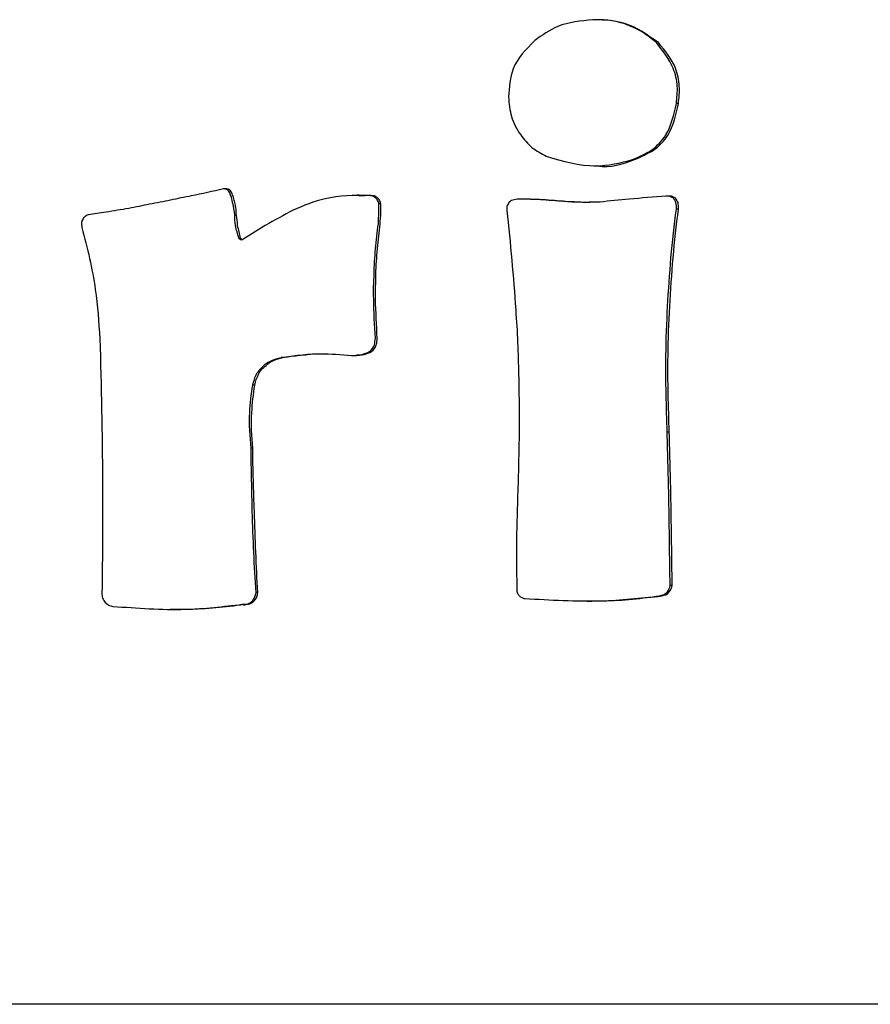
# Model space of a CAD drawing. Units: millimetres. Extents: x -1574 to 2208, y -3687 to 3632.
# Drawn here: x -1517 to -1507, y 73 to 84 of the extents above; entities that cross this region are included whole.
import ezdxf

# ---------------------------------------------------------------- set-up
doc = ezdxf.new("R2010")
doc.units = ezdxf.units.MM
doc.header["$MEASUREMENT"] = 0
doc.layers.add('layer 1', color=7, linetype='Continuous')

msp = doc.modelspace()

# ---------------------------------------------------------------- linework, layer by layer
at = {"layer": 'layer 1', "lineweight": 25}
for points, knots in [([(-1510.0324, 84.4654), (-1510.1777, 84.4504), (-1510.3229, 84.4354), (-1510.4532, 84.3853), (-1510.4532, 84.3853), (-1510.5533, 84.3402), (-1510.6435, 84.2801), (-1510.7287, 84.215)], [0, 0, 0, 0, 0.3333333, 0.3333333, 0.3333333, 0.3333333, 1, 1, 1, 1]), ([(-1509.2711, 84.1899), (-1509.3262, 84.235), (-1509.3762, 84.2751), (-1509.4363, 84.3152), (-1509.4363, 84.3152), (-1509.4965, 84.3502), (-1509.5616, 84.3803), (-1509.6267, 84.4053), (-1509.6267, 84.4053), (-1509.6918, 84.4304), (-1509.7619, 84.4454), (-1509.827, 84.4554), (-1509.827, 84.4554), (-1509.8972, 84.4654), (-1509.9623, 84.4654), (-1510.0324, 84.4654)], [0, 0, 0, 0, 0.2, 0.2, 0.2, 0.2, 0.4, 0.4, 0.4, 0.4, 0.6, 0.6, 0.6, 0.6, 1, 1, 1, 1]), ([(-1509.246, 84.1899), (-1509.3762, 84.2801), (-1509.5065, 84.3753), (-1509.6517, 84.4203), (-1509.6517, 84.4203), (-1509.7669, 84.4554), (-1509.8872, 84.4604), (-1510.0074, 84.4654)], [0, 0, 0, 0, 0.3333333, 0.3333333, 0.3333333, 0.3333333, 1, 1, 1, 1]), ([(-1510.7287, 84.215), (-1510.8338, 84.1098), (-1510.939, 84.0046), (-1510.9891, 83.8744), (-1510.9891, 83.8744), (-1511.0292, 83.7742), (-1511.0392, 83.654), (-1511.0442, 83.5388)], [0, 0, 0, 0, 0.3333333, 0.3333333, 0.3333333, 0.3333333, 1, 1, 1, 1]), ([(-1509.0306, 83.4586), (-1509.0256, 83.5288), (-1509.0156, 83.5989), (-1509.0206, 83.669), (-1509.0206, 83.669), (-1509.0256, 83.7391), (-1509.0406, 83.8143), (-1509.0707, 83.8844), (-1509.0707, 83.8844), (-1509.1158, 83.9946), (-1509.1909, 84.0898), (-1509.2711, 84.1899)], [0, 0, 0, 0, 0.25, 0.25, 0.25, 0.25, 0.5, 0.5, 0.5, 0.5, 1, 1, 1, 1]), ([(-1509.0056, 83.4586), (-1509.0006, 83.5288), (-1508.9906, 83.5989), (-1508.9956, 83.669), (-1508.9956, 83.669), (-1509.0006, 83.7391), (-1509.0156, 83.8143), (-1509.0406, 83.8844), (-1509.0406, 83.8844), (-1509.0857, 83.9946), (-1509.1659, 84.0898), (-1509.246, 84.1899)], [0, 0, 0, 0, 0.25, 0.25, 0.25, 0.25, 0.5, 0.5, 0.5, 0.5, 1, 1, 1, 1]), ([(-1511.0442, 83.5388), (-1511.0392, 83.4586), (-1511.0292, 83.3785), (-1511.0092, 83.3034), (-1511.0092, 83.3034), (-1510.9841, 83.2282), (-1510.9491, 83.1531), (-1510.899, 83.083), (-1510.899, 83.083), (-1510.8589, 83.0279), (-1510.8138, 82.9778), (-1510.7637, 82.9327), (-1510.7637, 82.9327), (-1510.7086, 82.8926), (-1510.6485, 82.8576), (-1510.5934, 82.8275)], [0, 0, 0, 0, 0.2, 0.2, 0.2, 0.2, 0.4, 0.4, 0.4, 0.4, 0.6, 0.6, 0.6, 0.6, 1, 1, 1, 1]), ([(-1509.5566, 82.7874), (-1509.4764, 82.8225), (-1509.3963, 82.8576), (-1509.3262, 82.9026), (-1509.3262, 82.9026), (-1509.261, 82.9527), (-1509.2009, 83.0128), (-1509.1558, 83.083), (-1509.1558, 83.083), (-1509.0907, 83.1932), (-1509.0607, 83.3284), (-1509.0306, 83.4586)], [0, 0, 0, 0, 0.25, 0.25, 0.25, 0.25, 0.5, 0.5, 0.5, 0.5, 1, 1, 1, 1]), ([(-1509.5315, 82.7874), (-1509.4514, 82.8225), (-1509.3712, 82.8576), (-1509.3011, 82.9026), (-1509.3011, 82.9026), (-1509.236, 82.9527), (-1509.1759, 83.0128), (-1509.1308, 83.083), (-1509.1308, 83.083), (-1509.0657, 83.1932), (-1509.0356, 83.3284), (-1509.0056, 83.4586)], [0, 0, 0, 0, 0.25, 0.25, 0.25, 0.25, 0.5, 0.5, 0.5, 0.5, 1, 1, 1, 1]), ([(-1510.5934, 82.8275), (-1510.3931, 82.7674), (-1510.1927, 82.7123), (-1510.0024, 82.7123), (-1510.0024, 82.7123), (-1509.8521, 82.7123), (-1509.7018, 82.7474), (-1509.5566, 82.7874)], [0, 0, 0, 0, 0.3333333, 0.3333333, 0.3333333, 0.3333333, 1, 1, 1, 1]), ([(-1509.9974, 82.7173), (-1509.9923, 82.7123), (-1509.9823, 82.7123), (-1509.9773, 82.7123), (-1509.9773, 82.7123), (-1509.822, 82.6822), (-1509.6768, 82.7373), (-1509.5315, 82.7874)], [0, 0, 0, 0, 0.3333333, 0.3333333, 0.3333333, 0.3333333, 1, 1, 1, 1]), ([(-1514.4653, 82.4368), (-1514.5956, 82.4067), (-1514.7208, 82.3767), (-1514.851, 82.3517), (-1514.851, 82.3517), (-1514.9362, 82.3366), (-1515.0163, 82.3166), (-1515.1015, 82.3016), (-1515.1015, 82.3016), (-1515.1816, 82.2815), (-1515.2668, 82.2665), (-1515.3519, 82.2515), (-1515.3519, 82.2515), (-1515.4371, 82.2364), (-1515.5172, 82.2164), (-1515.6024, 82.2014)], [0, 0, 0, 0, 0.2, 0.2, 0.2, 0.2, 0.4, 0.4, 0.4, 0.4, 0.6, 0.6, 0.6, 0.6, 1, 1, 1, 1]), ([(-1514.3902, 82.3867), (-1514.3952, 82.3967), (-1514.4002, 82.4067), (-1514.4052, 82.4118), (-1514.4052, 82.4118), (-1514.4102, 82.4168), (-1514.4152, 82.4218), (-1514.4253, 82.4268), (-1514.4253, 82.4268), (-1514.4303, 82.4318), (-1514.4403, 82.4318), (-1514.4453, 82.4318), (-1514.4453, 82.4318), (-1514.4503, 82.4368), (-1514.4603, 82.4368), (-1514.4653, 82.4368)], [0, 0, 0, 0, 0.2, 0.2, 0.2, 0.2, 0.4, 0.4, 0.4, 0.4, 0.6, 0.6, 0.6, 0.6, 1, 1, 1, 1]), ([(-1514.3652, 82.3867), (-1514.3702, 82.3967), (-1514.3752, 82.4067), (-1514.3802, 82.4118), (-1514.3802, 82.4118), (-1514.3852, 82.4168), (-1514.3952, 82.4218), (-1514.4002, 82.4268), (-1514.4002, 82.4268), (-1514.4052, 82.4318), (-1514.4152, 82.4318), (-1514.4203, 82.4318), (-1514.4203, 82.4318), (-1514.4253, 82.4368), (-1514.4303, 82.4368), (-1514.4353, 82.4368)], [0, 0, 0, 0, 0.2, 0.2, 0.2, 0.2, 0.4, 0.4, 0.4, 0.4, 0.6, 0.6, 0.6, 0.6, 1, 1, 1, 1]), ([(-1514.3301, 82.1212), (-1514.3351, 82.1713), (-1514.3401, 82.2214), (-1514.3551, 82.2715), (-1514.3551, 82.2715), (-1514.3602, 82.3116), (-1514.3752, 82.3517), (-1514.3902, 82.3867)], [0, 0, 0, 0, 0.3333333, 0.3333333, 0.3333333, 0.3333333, 1, 1, 1, 1]), ([(-1514.3101, 82.1212), (-1514.3101, 82.1513), (-1514.3151, 82.1813), (-1514.3151, 82.2114), (-1514.3151, 82.2114), (-1514.3201, 82.2314), (-1514.3251, 82.2515), (-1514.3301, 82.2715), (-1514.3301, 82.2715), (-1514.3351, 82.2915), (-1514.3401, 82.3116), (-1514.3451, 82.3316), (-1514.3451, 82.3316), (-1514.3501, 82.3517), (-1514.3602, 82.3717), (-1514.3652, 82.3867)], [0, 0, 0, 0, 0.2, 0.2, 0.2, 0.2, 0.4, 0.4, 0.4, 0.4, 0.6, 0.6, 0.6, 0.6, 1, 1, 1, 1]), ([(-1512.7172, 82.3567), (-1512.8975, 82.3567), (-1513.0779, 82.3567), (-1513.2432, 82.3166), (-1513.2432, 82.3166), (-1513.3784, 82.2865), (-1513.5036, 82.2364), (-1513.6288, 82.1813)], [0, 0, 0, 0, 0.3333333, 0.3333333, 0.3333333, 0.3333333, 1, 1, 1, 1]), ([(-1512.602, 82.2565), (-1512.602, 82.2665), (-1512.607, 82.2815), (-1512.617, 82.2966), (-1512.617, 82.2966), (-1512.622, 82.3116), (-1512.6321, 82.3216), (-1512.6471, 82.3316), (-1512.6471, 82.3316), (-1512.6571, 82.3416), (-1512.6671, 82.3466), (-1512.6822, 82.3517), (-1512.6822, 82.3517), (-1512.6922, 82.3517), (-1512.7072, 82.3567), (-1512.7172, 82.3567)], [0, 0, 0, 0, 0.2, 0.2, 0.2, 0.2, 0.4, 0.4, 0.4, 0.4, 0.6, 0.6, 0.6, 0.6, 1, 1, 1, 1]), ([(-1512.577, 82.2565), (-1512.582, 82.2665), (-1512.582, 82.2815), (-1512.592, 82.2966), (-1512.592, 82.2966), (-1512.597, 82.3116), (-1512.607, 82.3216), (-1512.622, 82.3316), (-1512.622, 82.3316), (-1512.6321, 82.3416), (-1512.6421, 82.3466), (-1512.6571, 82.3517), (-1512.6571, 82.3517), (-1512.6671, 82.3517), (-1512.6822, 82.3567), (-1512.6922, 82.3567)], [0, 0, 0, 0, 0.2, 0.2, 0.2, 0.2, 0.4, 0.4, 0.4, 0.4, 0.6, 0.6, 0.6, 0.6, 1, 1, 1, 1]), ([(-1509.1558, 82.3466), (-1509.3011, 82.3366), (-1509.4514, 82.3266), (-1509.5966, 82.3116), (-1509.5966, 82.3116), (-1509.7168, 82.3016), (-1509.8321, 82.2915), (-1509.9473, 82.2765)], [0, 0, 0, 0, 0.3333333, 0.3333333, 0.3333333, 0.3333333, 1, 1, 1, 1]), ([(-1509.0707, 82.3266), (-1509.0857, 82.3366), (-1509.1007, 82.3416), (-1509.1158, 82.3466), (-1509.1158, 82.3466), (-1509.1308, 82.3466), (-1509.1408, 82.3466), (-1509.1558, 82.3466)], [0, 0, 0, 0, 0.3333333, 0.3333333, 0.3333333, 0.3333333, 1, 1, 1, 1]), ([(-1509.0456, 82.3266), (-1509.0607, 82.3366), (-1509.0757, 82.3416), (-1509.0907, 82.3466), (-1509.0907, 82.3466), (-1509.1007, 82.3466), (-1509.1058, 82.3466), (-1509.1108, 82.3466)], [0, 0, 0, 0, 0.3333333, 0.3333333, 0.3333333, 0.3333333, 1, 1, 1, 1]), ([(-1509.0306, 82.1914), (-1509.0306, 82.2214), (-1509.0306, 82.2465), (-1509.0356, 82.2715), (-1509.0356, 82.2715), (-1509.0456, 82.2915), (-1509.0557, 82.3066), (-1509.0707, 82.3266)], [0, 0, 0, 0, 0.3333333, 0.3333333, 0.3333333, 0.3333333, 1, 1, 1, 1]), ([(-1509.0056, 82.1914), (-1509.0056, 82.2214), (-1509.0056, 82.2465), (-1509.0106, 82.2715), (-1509.0106, 82.2715), (-1509.0206, 82.2915), (-1509.0306, 82.3066), (-1509.0456, 82.3266)], [0, 0, 0, 0, 0.3333333, 0.3333333, 0.3333333, 0.3333333, 1, 1, 1, 1]), ([(-1512.607, 82.0161), (-1512.607, 82.0611), (-1512.602, 82.1062), (-1512.602, 82.1513), (-1512.602, 82.1513), (-1512.597, 82.1864), (-1512.602, 82.2214), (-1512.602, 82.2565)], [0, 0, 0, 0, 0.3333333, 0.3333333, 0.3333333, 0.3333333, 1, 1, 1, 1]), ([(-1512.587, 82.0161), (-1512.582, 82.0611), (-1512.577, 82.1062), (-1512.577, 82.1513), (-1512.577, 82.1513), (-1512.577, 82.1864), (-1512.577, 82.2214), (-1512.577, 82.2565)], [0, 0, 0, 0, 0.3333333, 0.3333333, 0.3333333, 0.3333333, 1, 1, 1, 1]), ([(-1511.0392, 82.2715), (-1511.0492, 82.2565), (-1511.0592, 82.2415), (-1511.0643, 82.2264), (-1511.0643, 82.2264), (-1511.0643, 82.2114), (-1511.0643, 82.1964), (-1511.0643, 82.1813)], [0, 0, 0, 0, 0.3333333, 0.3333333, 0.3333333, 0.3333333, 1, 1, 1, 1]), ([(-1510.924, 82.3116), (-1510.9491, 82.3116), (-1510.9741, 82.3066), (-1510.9941, 82.3016), (-1510.9941, 82.3016), (-1511.0142, 82.2966), (-1511.0292, 82.2815), (-1511.0392, 82.2715)], [0, 0, 0, 0, 0.3333333, 0.3333333, 0.3333333, 0.3333333, 1, 1, 1, 1]), ([(-1510.4131, 82.2865), (-1510.5083, 82.2966), (-1510.6034, 82.3016), (-1510.6986, 82.3066), (-1510.6986, 82.3066), (-1510.7737, 82.3116), (-1510.8489, 82.3116), (-1510.924, 82.3116)], [0, 0, 0, 0, 0.3333333, 0.3333333, 0.3333333, 0.3333333, 1, 1, 1, 1]), ([(-1510.388, 82.2865), (-1510.4832, 82.2966), (-1510.5784, 82.3016), (-1510.6736, 82.3066), (-1510.6736, 82.3066), (-1510.7487, 82.3116), (-1510.8238, 82.3116), (-1510.899, 82.3116)], [0, 0, 0, 0, 0.3333333, 0.3333333, 0.3333333, 0.3333333, 1, 1, 1, 1]), ([(-1509.9473, 82.2765), (-1510.0324, 82.2765), (-1510.1176, 82.2715), (-1510.2077, 82.2765), (-1510.2077, 82.2765), (-1510.2728, 82.2765), (-1510.343, 82.2815), (-1510.4131, 82.2865)], [0, 0, 0, 0, 0.3333333, 0.3333333, 0.3333333, 0.3333333, 1, 1, 1, 1]), ([(-1510.0675, 82.2715), (-1510.0725, 82.2715), (-1510.0775, 82.2715), (-1510.0775, 82.2715), (-1510.0775, 82.2715), (-1510.1126, 82.2715), (-1510.1476, 82.2715), (-1510.1827, 82.2765), (-1510.1827, 82.2765), (-1510.2127, 82.2765), (-1510.2478, 82.2765), (-1510.2829, 82.2815), (-1510.2829, 82.2815), (-1510.3179, 82.2815), (-1510.353, 82.2815), (-1510.388, 82.2865)], [0, 0, 0, 0, 0.2, 0.2, 0.2, 0.2, 0.4, 0.4, 0.4, 0.4, 0.6, 0.6, 0.6, 0.6, 1, 1, 1, 1]), ([(-1516.0882, 82.1262), (-1516.1083, 82.1162), (-1516.1233, 82.1062), (-1516.1333, 82.0962), (-1516.1333, 82.0962), (-1516.1483, 82.0862), (-1516.1534, 82.0661), (-1516.1634, 82.0511), (-1516.1634, 82.0511), (-1516.1684, 82.0411), (-1516.1684, 82.0261), (-1516.1684, 82.011), (-1516.1684, 82.011), (-1516.1684, 82.001), (-1516.1634, 81.986), (-1516.1634, 81.971)], [0, 0, 0, 0, 0.2, 0.2, 0.2, 0.2, 0.4, 0.4, 0.4, 0.4, 0.6, 0.6, 0.6, 0.6, 1, 1, 1, 1]), ([(-1515.6024, 82.2014), (-1515.6925, 82.1864), (-1515.7827, 82.1713), (-1515.8729, 82.1563), (-1515.8729, 82.1563), (-1515.948, 82.1463), (-1516.0181, 82.1363), (-1516.0882, 82.1262)], [0, 0, 0, 0, 0.3333333, 0.3333333, 0.3333333, 0.3333333, 1, 1, 1, 1]), ([(-1514.28, 81.8457), (-1514.295, 81.8958), (-1514.3101, 81.9459), (-1514.3201, 81.996), (-1514.3201, 81.996), (-1514.3251, 82.0361), (-1514.3301, 82.0812), (-1514.3301, 82.1212)], [0, 0, 0, 0, 0.3333333, 0.3333333, 0.3333333, 0.3333333, 1, 1, 1, 1]), ([(-1514.26, 81.8457), (-1514.27, 81.8958), (-1514.285, 81.9459), (-1514.295, 81.996), (-1514.295, 81.996), (-1514.3, 82.0361), (-1514.3051, 82.0812), (-1514.3101, 82.1212)], [0, 0, 0, 0, 0.3333333, 0.3333333, 0.3333333, 0.3333333, 1, 1, 1, 1]), ([(-1513.6288, 82.1813), (-1513.739, 82.1212), (-1513.8542, 82.0611), (-1513.9644, 81.996), (-1513.9644, 81.996), (-1514.0496, 81.9459), (-1514.1347, 81.8908), (-1514.2199, 81.8357)], [0, 0, 0, 0, 0.3333333, 0.3333333, 0.3333333, 0.3333333, 1, 1, 1, 1]), ([(-1511.0643, 82.1813), (-1511.0242, 81.7806), (-1510.9841, 81.3849), (-1510.9591, 80.9842), (-1510.9591, 80.9842), (-1510.939, 80.7237), (-1510.929, 80.4633), (-1510.924, 80.2078), (-1510.924, 80.2078), (-1510.919, 79.9474), (-1510.914, 79.6919), (-1510.919, 79.4314), (-1510.919, 79.4314), (-1510.924, 79.176), (-1510.929, 78.9205), (-1510.939, 78.6601)], [0, 0, 0, 0, 0.2, 0.2, 0.2, 0.2, 0.4, 0.4, 0.4, 0.4, 0.6, 0.6, 0.6, 0.6, 1, 1, 1, 1]), ([(-1509.1408, 79.5166), (-1509.1508, 79.8221), (-1509.1609, 80.1277), (-1509.1558, 80.4332), (-1509.1558, 80.4332), (-1509.1558, 80.6336), (-1509.1458, 80.8289), (-1509.1358, 81.0243), (-1509.1358, 81.0243), (-1509.1258, 81.2196), (-1509.1108, 81.415), (-1509.0957, 81.6103), (-1509.0957, 81.6103), (-1509.0757, 81.8057), (-1509.0557, 82.001), (-1509.0306, 82.1914)], [0, 0, 0, 0, 0.2, 0.2, 0.2, 0.2, 0.4, 0.4, 0.4, 0.4, 0.6, 0.6, 0.6, 0.6, 1, 1, 1, 1]), ([(-1509.1158, 79.5166), (-1509.1258, 79.8221), (-1509.1358, 80.1277), (-1509.1308, 80.4332), (-1509.1308, 80.4332), (-1509.1308, 80.6336), (-1509.1208, 80.8289), (-1509.1108, 81.0243), (-1509.1108, 81.0243), (-1509.1007, 81.2196), (-1509.0857, 81.415), (-1509.0707, 81.6103), (-1509.0707, 81.6103), (-1509.0507, 81.8057), (-1509.0306, 82.001), (-1509.0056, 82.1914)], [0, 0, 0, 0, 0.2, 0.2, 0.2, 0.2, 0.4, 0.4, 0.4, 0.4, 0.6, 0.6, 0.6, 0.6, 1, 1, 1, 1]), ([(-1516.1634, 81.971), (-1516.0983, 81.7255), (-1516.0381, 81.4801), (-1516.0031, 81.2296), (-1516.0031, 81.2296), (-1515.973, 81.0343), (-1515.963, 80.8389), (-1515.948, 80.6386)], [0, 0, 0, 0, 0.3333333, 0.3333333, 0.3333333, 0.3333333, 1, 1, 1, 1]), ([(-1512.6421, 80.6436), (-1512.6521, 80.7989), (-1512.6621, 80.9542), (-1512.6621, 81.1144), (-1512.6621, 81.1144), (-1512.6671, 81.2146), (-1512.6621, 81.3148), (-1512.6571, 81.415), (-1512.6571, 81.415), (-1512.6571, 81.5152), (-1512.6471, 81.6153), (-1512.6421, 81.7155), (-1512.6421, 81.7155), (-1512.6321, 81.8207), (-1512.622, 81.9159), (-1512.607, 82.0161)], [0, 0, 0, 0, 0.2, 0.2, 0.2, 0.2, 0.4, 0.4, 0.4, 0.4, 0.6, 0.6, 0.6, 0.6, 1, 1, 1, 1]), ([(-1512.622, 80.6436), (-1512.6271, 80.7989), (-1512.6371, 80.9592), (-1512.6421, 81.1144), (-1512.6421, 81.1144), (-1512.6421, 81.2146), (-1512.6371, 81.3148), (-1512.6371, 81.415), (-1512.6371, 81.415), (-1512.6321, 81.5152), (-1512.6271, 81.6153), (-1512.617, 81.7205), (-1512.617, 81.7205), (-1512.607, 81.8207), (-1512.597, 81.9159), (-1512.587, 82.0161)], [0, 0, 0, 0, 0.2, 0.2, 0.2, 0.2, 0.4, 0.4, 0.4, 0.4, 0.6, 0.6, 0.6, 0.6, 1, 1, 1, 1]), ([(-1514.2199, 81.8357), (-1514.2249, 81.8357), (-1514.2299, 81.8307), (-1514.2349, 81.8257), (-1514.2349, 81.8257), (-1514.2399, 81.8257), (-1514.2449, 81.8257), (-1514.25, 81.8257), (-1514.25, 81.8257), (-1514.255, 81.8257), (-1514.26, 81.8257), (-1514.26, 81.8257), (-1514.26, 81.8257), (-1514.265, 81.8257), (-1514.265, 81.8307), (-1514.27, 81.8307), (-1514.27, 81.8307), (-1514.275, 81.8357), (-1514.28, 81.8407), (-1514.28, 81.8457)], [0, 0, 0, 0, 0.1666667, 0.1666667, 0.1666667, 0.1666667, 0.3333333, 0.3333333, 0.3333333, 0.3333333, 0.5, 0.5, 0.5, 0.5, 0.6666667, 0.6666667, 0.6666667, 0.6666667, 1, 1, 1, 1]), ([(-1514.2399, 81.8257), (-1514.2399, 81.8257), (-1514.2449, 81.8307), (-1514.2449, 81.8307), (-1514.2449, 81.8307), (-1514.25, 81.8357), (-1514.255, 81.8407), (-1514.26, 81.8457)], [0, 0, 0, 0, 0.3333333, 0.3333333, 0.3333333, 0.3333333, 1, 1, 1, 1]), ([(-1515.948, 80.6386), (-1515.933, 80.0676), (-1515.9179, 79.5016), (-1515.9179, 78.9305), (-1515.9179, 78.9305), (-1515.9129, 78.4797), (-1515.9179, 78.0339), (-1515.9229, 77.5881)], [0, 0, 0, 0, 0.3333333, 0.3333333, 0.3333333, 0.3333333, 1, 1, 1, 1]), ([(-1512.7122, 80.4833), (-1512.6872, 80.5084), (-1512.6671, 80.5334), (-1512.6521, 80.5635), (-1512.6521, 80.5635), (-1512.6471, 80.5885), (-1512.6471, 80.6186), (-1512.6421, 80.6436)], [0, 0, 0, 0, 0.3333333, 0.3333333, 0.3333333, 0.3333333, 1, 1, 1, 1]), ([(-1512.6872, 80.4833), (-1512.6621, 80.5084), (-1512.6421, 80.5334), (-1512.6321, 80.5635), (-1512.6321, 80.5635), (-1512.622, 80.5885), (-1512.622, 80.6186), (-1512.622, 80.6436)], [0, 0, 0, 0, 0.3333333, 0.3333333, 0.3333333, 0.3333333, 1, 1, 1, 1]), ([(-1513.7741, 80.4132), (-1513.6188, 80.4332), (-1513.4635, 80.4533), (-1513.3033, 80.4583), (-1513.3033, 80.4583), (-1513.178, 80.4583), (-1513.0528, 80.4482), (-1512.9276, 80.4382)], [0, 0, 0, 0, 0.3333333, 0.3333333, 0.3333333, 0.3333333, 1, 1, 1, 1]), ([(-1513.7541, 80.4132), (-1513.5938, 80.4382), (-1513.4385, 80.4633), (-1513.2782, 80.4583), (-1513.2782, 80.4583), (-1513.2632, 80.4583), (-1513.2432, 80.4583), (-1513.2281, 80.4533)], [0, 0, 0, 0, 0.3333333, 0.3333333, 0.3333333, 0.3333333, 1, 1, 1, 1]), ([(-1512.9276, 80.4382), (-1512.8825, 80.4382), (-1512.8424, 80.4382), (-1512.8024, 80.4482), (-1512.8024, 80.4482), (-1512.7723, 80.4583), (-1512.7423, 80.4683), (-1512.7122, 80.4833)], [0, 0, 0, 0, 0.3333333, 0.3333333, 0.3333333, 0.3333333, 1, 1, 1, 1]), ([(-1512.8675, 80.4432), (-1512.8374, 80.4432), (-1512.8074, 80.4432), (-1512.7773, 80.4482), (-1512.7773, 80.4482), (-1512.7473, 80.4583), (-1512.7172, 80.4683), (-1512.6872, 80.4833)], [0, 0, 0, 0, 0.3333333, 0.3333333, 0.3333333, 0.3333333, 1, 1, 1, 1]), ([(-1514.1147, 80.0826), (-1514.0997, 80.1277), (-1514.0897, 80.1728), (-1514.0696, 80.2128), (-1514.0696, 80.2128), (-1514.0446, 80.2529), (-1514.0145, 80.288), (-1513.9795, 80.318), (-1513.9795, 80.318), (-1513.9544, 80.3431), (-1513.9194, 80.3631), (-1513.8843, 80.3781), (-1513.8843, 80.3781), (-1513.8492, 80.3931), (-1513.8142, 80.4032), (-1513.7741, 80.4132)], [0, 0, 0, 0, 0.2, 0.2, 0.2, 0.2, 0.4, 0.4, 0.4, 0.4, 0.6, 0.6, 0.6, 0.6, 1, 1, 1, 1]), ([(-1514.0897, 80.0826), (-1514.0796, 80.1277), (-1514.0646, 80.1728), (-1514.0446, 80.2128), (-1514.0446, 80.2128), (-1514.0246, 80.2529), (-1513.9945, 80.288), (-1513.9544, 80.318), (-1513.9544, 80.318), (-1513.9294, 80.3431), (-1513.8993, 80.3631), (-1513.8643, 80.3781), (-1513.8643, 80.3781), (-1513.8292, 80.3931), (-1513.7891, 80.4032), (-1513.7541, 80.4132)], [0, 0, 0, 0, 0.2, 0.2, 0.2, 0.2, 0.4, 0.4, 0.4, 0.4, 0.6, 0.6, 0.6, 0.6, 1, 1, 1, 1]), ([(-1514.1347, 79.3262), (-1514.1448, 79.4665), (-1514.1598, 79.6118), (-1514.1498, 79.752), (-1514.1498, 79.752), (-1514.1448, 79.8622), (-1514.1297, 79.9724), (-1514.1147, 80.0826)], [0, 0, 0, 0, 0.3333333, 0.3333333, 0.3333333, 0.3333333, 1, 1, 1, 1]), ([(-1514.1147, 79.3262), (-1514.1247, 79.4665), (-1514.1347, 79.6118), (-1514.1247, 79.752), (-1514.1247, 79.752), (-1514.1197, 79.8622), (-1514.1047, 79.9724), (-1514.0897, 80.0826)], [0, 0, 0, 0, 0.3333333, 0.3333333, 0.3333333, 0.3333333, 1, 1, 1, 1]), ([(-1509.1058, 77.6783), (-1509.1108, 78.0239), (-1509.1158, 78.3645), (-1509.1208, 78.7101), (-1509.1208, 78.7101), (-1509.1258, 78.9756), (-1509.1358, 79.2461), (-1509.1408, 79.5166)], [0, 0, 0, 0, 0.3333333, 0.3333333, 0.3333333, 0.3333333, 1, 1, 1, 1]), ([(-1509.0807, 77.6783), (-1509.0857, 78.0239), (-1509.0907, 78.3645), (-1509.0957, 78.7101), (-1509.0957, 78.7101), (-1509.1007, 78.9756), (-1509.1108, 79.2461), (-1509.1158, 79.5166)], [0, 0, 0, 0, 0.3333333, 0.3333333, 0.3333333, 0.3333333, 1, 1, 1, 1]), ([(-1514.0746, 77.5931), (-1514.0947, 77.9137), (-1514.1097, 78.2393), (-1514.1197, 78.5649), (-1514.1197, 78.5649), (-1514.1247, 78.8153), (-1514.1297, 79.0708), (-1514.1347, 79.3262)], [0, 0, 0, 0, 0.3333333, 0.3333333, 0.3333333, 0.3333333, 1, 1, 1, 1]), ([(-1514.0546, 77.5931), (-1514.0696, 77.9137), (-1514.0847, 78.2393), (-1514.0947, 78.5649), (-1514.0947, 78.5649), (-1514.1047, 78.8153), (-1514.1097, 79.0708), (-1514.1147, 79.3262)], [0, 0, 0, 0, 0.3333333, 0.3333333, 0.3333333, 0.3333333, 1, 1, 1, 1]), ([(-1510.939, 78.6601), (-1510.944, 78.4697), (-1510.9491, 78.2794), (-1510.9491, 78.084), (-1510.9491, 78.084), (-1510.9491, 77.9338), (-1510.9491, 77.7835), (-1510.944, 77.6332)], [0, 0, 0, 0, 0.3333333, 0.3333333, 0.3333333, 0.3333333, 1, 1, 1, 1]), ([(-1510.944, 77.6332), (-1510.944, 77.6182), (-1510.944, 77.6032), (-1510.939, 77.5881), (-1510.939, 77.5881), (-1510.934, 77.5781), (-1510.924, 77.5631), (-1510.914, 77.5531), (-1510.914, 77.5531), (-1510.909, 77.5431), (-1510.899, 77.538), (-1510.8839, 77.533), (-1510.8839, 77.533), (-1510.8739, 77.528), (-1510.8639, 77.523), (-1510.8489, 77.523)], [0, 0, 0, 0, 0.2, 0.2, 0.2, 0.2, 0.4, 0.4, 0.4, 0.4, 0.6, 0.6, 0.6, 0.6, 1, 1, 1, 1]), ([(-1509.231, 77.5531), (-1509.216, 77.5581), (-1509.1959, 77.5631), (-1509.1809, 77.5681), (-1509.1809, 77.5681), (-1509.1659, 77.5781), (-1509.1508, 77.5931), (-1509.1358, 77.6032), (-1509.1358, 77.6032), (-1509.1208, 77.6282), (-1509.1108, 77.6533), (-1509.1058, 77.6783)], [0, 0, 0, 0, 0.25, 0.25, 0.25, 0.25, 0.5, 0.5, 0.5, 0.5, 1, 1, 1, 1]), ([(-1509.2059, 77.5531), (-1509.1909, 77.5581), (-1509.1709, 77.5631), (-1509.1558, 77.5681), (-1509.1558, 77.5681), (-1509.1408, 77.5781), (-1509.1258, 77.5881), (-1509.1158, 77.6032), (-1509.1158, 77.6032), (-1509.0957, 77.6282), (-1509.0857, 77.6533), (-1509.0807, 77.6783)], [0, 0, 0, 0, 0.25, 0.25, 0.25, 0.25, 0.5, 0.5, 0.5, 0.5, 1, 1, 1, 1]), ([(-1515.9229, 77.5881), (-1515.9229, 77.5681), (-1515.9229, 77.5431), (-1515.9179, 77.528), (-1515.9179, 77.528), (-1515.9079, 77.508), (-1515.8979, 77.488), (-1515.8829, 77.4729), (-1515.8829, 77.4729), (-1515.8729, 77.4629), (-1515.8578, 77.4479), (-1515.8428, 77.4429), (-1515.8428, 77.4429), (-1515.8278, 77.4379), (-1515.8077, 77.4329), (-1515.7927, 77.4278)], [0, 0, 0, 0, 0.2, 0.2, 0.2, 0.2, 0.4, 0.4, 0.4, 0.4, 0.6, 0.6, 0.6, 0.6, 1, 1, 1, 1]), ([(-1514.2399, 77.4529), (-1514.2199, 77.4529), (-1514.1949, 77.4529), (-1514.1698, 77.4579), (-1514.1698, 77.4579), (-1514.1498, 77.4679), (-1514.1297, 77.4829), (-1514.1147, 77.498), (-1514.1147, 77.498), (-1514.1047, 77.513), (-1514.0947, 77.523), (-1514.0897, 77.5431), (-1514.0897, 77.5431), (-1514.0796, 77.5581), (-1514.0796, 77.5731), (-1514.0746, 77.5931)], [0, 0, 0, 0, 0.2, 0.2, 0.2, 0.2, 0.4, 0.4, 0.4, 0.4, 0.6, 0.6, 0.6, 0.6, 1, 1, 1, 1]), ([(-1514.2199, 77.4529), (-1514.1949, 77.4529), (-1514.1698, 77.4529), (-1514.1498, 77.4579), (-1514.1498, 77.4579), (-1514.1247, 77.4679), (-1514.1097, 77.4829), (-1514.0947, 77.498), (-1514.0947, 77.498), (-1514.0796, 77.513), (-1514.0696, 77.523), (-1514.0646, 77.5431), (-1514.0646, 77.5431), (-1514.0596, 77.5581), (-1514.0546, 77.5731), (-1514.0546, 77.5931)], [0, 0, 0, 0, 0.2, 0.2, 0.2, 0.2, 0.4, 0.4, 0.4, 0.4, 0.6, 0.6, 0.6, 0.6, 1, 1, 1, 1]), ([(-1510.8489, 77.523), (-1510.5433, 77.503), (-1510.2328, 77.488), (-1509.9322, 77.493), (-1509.9322, 77.493), (-1509.6968, 77.503), (-1509.4664, 77.528), (-1509.231, 77.5531)], [0, 0, 0, 0, 0.3333333, 0.3333333, 0.3333333, 0.3333333, 1, 1, 1, 1]), ([(-1510.1576, 77.493), (-1510.0725, 77.493), (-1509.9923, 77.493), (-1509.9072, 77.493), (-1509.9072, 77.493), (-1509.792, 77.498), (-1509.6718, 77.503), (-1509.5566, 77.513), (-1509.5566, 77.513), (-1509.4414, 77.528), (-1509.3211, 77.538), (-1509.2059, 77.5531)], [0, 0, 0, 0, 0.25, 0.25, 0.25, 0.25, 0.5, 0.5, 0.5, 0.5, 1, 1, 1, 1]), ([(-1515.7927, 77.4278), (-1515.5022, 77.4078), (-1515.2067, 77.3828), (-1514.9212, 77.3928), (-1514.9212, 77.3928), (-1514.6958, 77.3978), (-1514.4653, 77.4278), (-1514.2399, 77.4529)], [0, 0, 0, 0, 0.3333333, 0.3333333, 0.3333333, 0.3333333, 1, 1, 1, 1]), ([(-1515.0814, 77.3928), (-1515.0213, 77.3928), (-1514.9612, 77.3928), (-1514.8961, 77.3928), (-1514.8961, 77.3928), (-1514.7809, 77.3978), (-1514.6707, 77.4028), (-1514.5555, 77.4128), (-1514.5555, 77.4128), (-1514.4453, 77.4228), (-1514.3301, 77.4379), (-1514.2199, 77.4529)], [0, 0, 0, 0, 0.25, 0.25, 0.25, 0.25, 0.5, 0.5, 0.5, 0.5, 1, 1, 1, 1])]:
    msp.add_open_spline(points, degree=3, knots=knots, dxfattribs=at)
for points in [[(-1509.9623, 84.4654), (-1509.9623, 84.4654), (-1509.9923, 84.4654), (-1509.9923, 84.4654)], [(-1509.0056, 83.4586), (-1509.0056, 83.4586), (-1509.0306, 83.4586), (-1509.0306, 83.4586)], [(-1510.0224, 82.7123), (-1510.0224, 82.7123), (-1509.9974, 82.7123), (-1509.9974, 82.7123)], [(-1514.4353, 82.4368), (-1514.4353, 82.4368), (-1514.4603, 82.4368), (-1514.4603, 82.4368)], [(-1512.8374, 82.3617), (-1512.8374, 82.3617), (-1512.8625, 82.3617), (-1512.8625, 82.3617)], [(-1512.6922, 82.3567), (-1512.6922, 82.3567), (-1512.8374, 82.3466), (-1512.8374, 82.3466)], [(-1512.6922, 82.3567), (-1512.6922, 82.3567), (-1512.7172, 82.3567), (-1512.7172, 82.3567)], [(-1509.1108, 82.3466), (-1509.1108, 82.3466), (-1509.1358, 82.3466), (-1509.1358, 82.3466)], [(-1509.0456, 82.3266), (-1509.0456, 82.3266), (-1509.0707, 82.3266), (-1509.0707, 82.3266)], [(-1512.577, 82.2565), (-1512.577, 82.2565), (-1512.602, 82.2565), (-1512.602, 82.2565)], [(-1510.909, 82.3116), (-1510.909, 82.3116), (-1510.934, 82.3116), (-1510.934, 82.3116)], [(-1510.899, 82.3116), (-1510.899, 82.3116), (-1510.924, 82.3116), (-1510.924, 82.3116)], [(-1514.3101, 82.1212), (-1514.3101, 82.1212), (-1514.3301, 82.1212), (-1514.3301, 82.1212)], [(-1509.0056, 82.1914), (-1509.0056, 82.1914), (-1509.0306, 82.1914), (-1509.0306, 82.1914)], [(-1514.26, 81.8457), (-1514.26, 81.8457), (-1514.28, 81.8457), (-1514.28, 81.8457)], [(-1512.8925, 80.4382), (-1512.8925, 80.4382), (-1512.8675, 80.4382), (-1512.8675, 80.4382)], [(-1512.6872, 80.4833), (-1512.6872, 80.4833), (-1512.7122, 80.4833), (-1512.7122, 80.4833)], [(-1513.7541, 80.4132), (-1513.7541, 80.4132), (-1513.7741, 80.4132), (-1513.7741, 80.4132)], [(-1514.0897, 80.0826), (-1514.0897, 80.0826), (-1514.1147, 80.0826), (-1514.1147, 80.0826)], [(-1509.1158, 79.5166), (-1509.1158, 79.5166), (-1509.1408, 79.5166), (-1509.1408, 79.5166)], [(-1514.1147, 79.3262), (-1514.1147, 79.3262), (-1514.1347, 79.3262), (-1514.1347, 79.3262)], [(-1509.0807, 77.6783), (-1509.0807, 77.6783), (-1509.1058, 77.6783), (-1509.1058, 77.6783)], [(-1514.0546, 77.5931), (-1514.0546, 77.5931), (-1514.0746, 77.5931), (-1514.0746, 77.5931)], [(-1510.1827, 77.493), (-1510.1827, 77.493), (-1510.1576, 77.493), (-1510.1576, 77.493)], [(-1509.2059, 77.5531), (-1509.2059, 77.5531), (-1509.231, 77.5531), (-1509.231, 77.5531)], [(-1515.1065, 77.3928), (-1515.1065, 77.3928), (-1515.0814, 77.3928), (-1515.0814, 77.3928)], [(-1514.2249, 77.4479), (-1514.2249, 77.4479), (-1514.1999, 77.4479), (-1514.1999, 77.4479)], [(-1366.2153, 72.6543), (-1366.2153, 72.6543), (-1566.5735, 72.6543), (-1566.5735, 72.6543)]]:
    msp.add_open_spline(points, degree=3, dxfattribs=at)

doc.saveas('drawing.dxf')
